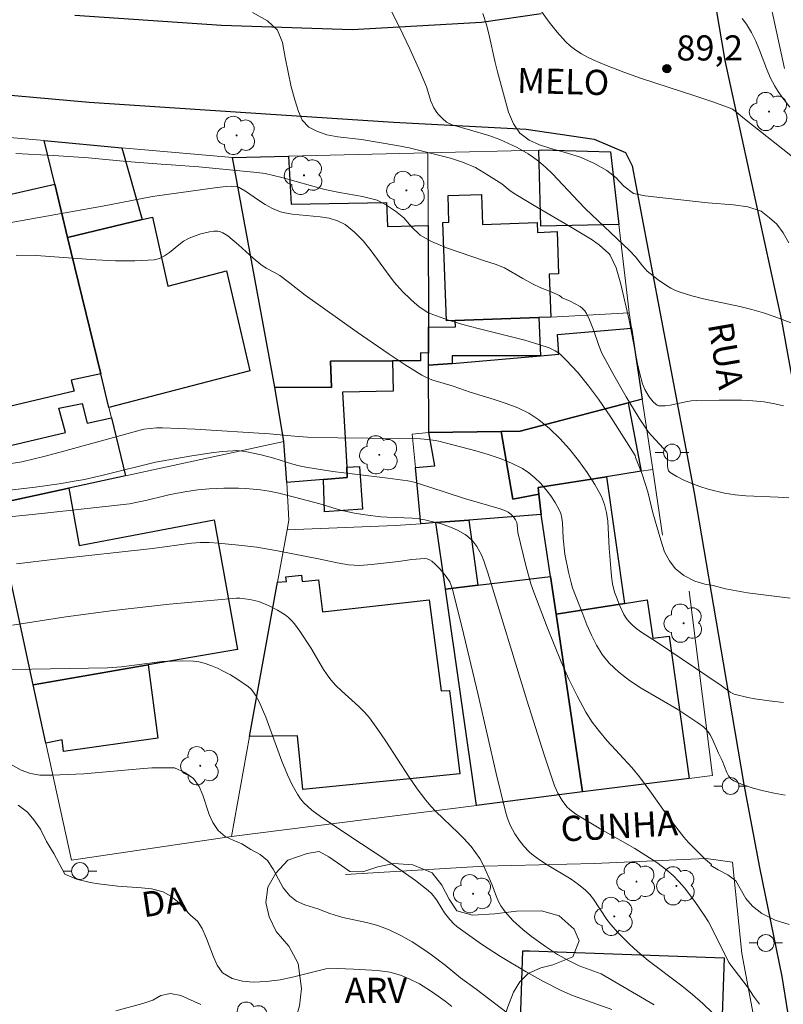
# Model space of a CAD drawing. Units: metres. Extents: x 283594 to 284109, y 1671018 to 1671582.
# Drawn here: x 283731 to 283777, y 1671308 to 1671367 of the extents above; entities that cross this region are included whole.
import ezdxf

# ---------------------------------------------------------------- set-up
doc = ezdxf.new("R2010")
doc.units = ezdxf.units.M
doc.header["$MEASUREMENT"] = 0
for name, color, linetype, lineweight, true_color in [('Arvores_Isoladas', 7, 'Continuous', 18, 0x00ff33), ('Curvas_Intermediarias', 7, 'Continuous', 9, 0x783c14), ('Curvas_Mestras', 7, 'Continuous', 20, 0x783c14), ('Pto_Cotado', 7, 'Continuous', 9, 0x783c14), ('Topon_Pto_Cotado', 7, 'Continuous', 9, 0x783c14), ('Topon_Vegetacao', 7, 'Continuous', 9, 0x00ff33), ('Vegetacao', 7, 'Orla8', 9, 0x00ff33)]:
    doc.layers.add(name, color=color, linetype=linetype, lineweight=lineweight, true_color=true_color)
for name, color, linetype, lineweight in [('Edificacoes', 7, 'Continuous', 30), ('Muro_Grade', 8, 'Continuous', 20), ('Pavimentacao_Asfaltica_Mfio', 10, 'Continuous', 30), ('Poste', 7, 'Continuous', 9), ('Topon_de_Vias', 7, 'Continuous', 9)]:
    doc.layers.add(name, color=color, linetype=linetype, lineweight=lineweight)
doc.styles.add('Arial', font='arial.ttf', dxfattribs={"height": 1.5})
doc.styles.get("Standard").update_dxf_attribs({"font": 'arial.ttf'})
doc.linetypes.add('Orla8', pattern='A,6,-0.5,["V",Standard,S=1,R=0,X=-0.5,Y=-1],-0.5,6,-0.5,["V",Standard,S=1,R=0,X=-0.5,Y=-1],-0.5', length=14)

# ---------------------------------------------------------------- blocks, each defined once
blk = doc.blocks.new('Cotas')
at = {"layer": 'Pto_Cotado'}
blk.add_hatch(color=256, dxfattribs=at).paths.add_polyline_path([(0, 0.24, 1), (0, -0.24, 1)])
at = {"layer": 'Pto_Cotado', "lineweight": -3}
blk.add_lwpolyline([(0, -0.24, -1), (0, 0.24, -1)], format="xyb", close=True, dxfattribs=at)
blk = doc.blocks.new('Poste')
at = {"layer": 'Poste'}
for points in [[(-0.5, 0), (-1, 0)], [(0.5, 0), (1, 0)]]:
    blk.add_lwpolyline(points, dxfattribs=at)
blk.add_lwpolyline([(0, 0.5, 1), (0, -0.5, 1)], format="xyb", close=True, dxfattribs=at)
blk = doc.blocks.new('Arvore')
at = {"layer": 'Arvores_Isoladas'}
blk.add_lwpolyline([(-0.718, 0.493, 0.872324), (-0.722, -0.551, 0.862983), (0.284, -0.827, 0.900105), (0.89, 0.029, 0.863155), (0.262, 0.861, 0.882486)], format="xyb", close=True, dxfattribs=at)
blk.add_circle((0, 0), 0.0286, dxfattribs=at)

msp = doc.modelspace()

# ---------------------------------------------------------------- linework, layer by layer
at = {"layer": 'Curvas_Intermediarias', "flags": 128}
for points, elevation in [([(283777.306, 1671348.818), (283776.039, 1671349.299), (283775.402, 1671349.517), (283774.7, 1671349.724), (283773.987, 1671349.898), (283771.826, 1671350.358), (283771.117, 1671350.536), (283770.423, 1671350.751), (283770.144, 1671350.862), (283769.873, 1671350.995), (283769.609, 1671351.147), (283769.104, 1671351.492), (283768.626, 1671351.864), (283768.465, 1671352.01), (283768.173, 1671352.337), (283767.763, 1671352.861), (283767.428, 1671353.226), (283764.761, 1671355.757), (283764.362, 1671356.162), (283762.799, 1671357.82), (283762.39, 1671358.211), (283761.963, 1671358.577), (283761.664, 1671358.802), (283761.35, 1671359.01), (283760.69, 1671359.383), (283759.661, 1671359.865), (283759.009, 1671360.107), (283756.826, 1671360.747), (283756.59, 1671360.846), (283756.484, 1671360.912), (283756.231, 1671361.117), (283755.998, 1671361.356), (283755.893, 1671361.486), (283755.715, 1671361.759), (283755.544, 1671362.163), (283755.292, 1671363.023), (283754.909, 1671363.912), (283754.292, 1671365.274), (283753.653, 1671366.625), (283752.885, 1671368.14)], 87), ([(283776.585, 1671343.974), (283776.084, 1671344.092), (283775.431, 1671344.198), (283774.767, 1671344.265), (283774.097, 1671344.301), (283772.745, 1671344.309), (283771.399, 1671344.282), (283771.086, 1671344.259), (283770.771, 1671344.209), (283769.833, 1671344.015), (283769.527, 1671343.974), (283769.227, 1671343.963), (283769.137, 1671343.978), (283769.049, 1671344.014), (283768.965, 1671344.067), (283768.812, 1671344.207), (283768.585, 1671344.501), (283768.317, 1671344.953), (283768.179, 1671345.276), (283767.997, 1671345.953), (283767.885, 1671346.471), (283767.386, 1671349.085), (283766.879, 1671351.225), (283766.6, 1671352.204), (283766.431, 1671352.591), (283766.239, 1671352.969), (283766.173, 1671353.055), (283765.607, 1671353.553), (283765.182, 1671353.87), (283763.886, 1671354.659), (283761.915, 1671355.803), (283760.611, 1671356.582), (283760.288, 1671356.812), (283759.778, 1671357.221), (283758.994, 1671357.728), (283758.204, 1671358.192), (283757.427, 1671358.519), (283756.718, 1671358.753), (283754.245, 1671359.381), (283753.519, 1671359.522), (283751.406, 1671359.877), (283749.984, 1671360.029), (283749.344, 1671360.158), (283748.747, 1671360.368), (283748.269, 1671360.609), (283747.858, 1671361.03), (283747.645, 1671361.538), (283747.42, 1671362.233), (283747.207, 1671363.014), (283746.842, 1671364.763), (283746.691, 1671365.656), (283746.384, 1671366.406), (283745.793, 1671366.957), (283744.898, 1671367.452)], 86), ([(283762.158, 1671367.509), (283762.611, 1671366.882), (283763.088, 1671366.281), (283763.59, 1671365.712), (283763.878, 1671365.439), (283764.197, 1671365.196), (283764.541, 1671364.978), (283764.903, 1671364.782), (283765.277, 1671364.603), (283766.032, 1671364.284), (283767.07, 1671363.885), (283768.123, 1671363.517), (283771.311, 1671362.481), (283772.367, 1671362.122), (283773.409, 1671361.738), (283773.546, 1671361.674), (283773.797, 1671361.501), (283774.266, 1671361.097), (283778.845, 1671357.48)], 89), ([(283758.656, 1671367.387), (283758.869, 1671366.71), (283759.013, 1671366.174), (283759.389, 1671364.474), (283759.527, 1671363.919), (283759.934, 1671362.373), (283760.185, 1671361.511), (283760.472, 1671360.809), (283760.858, 1671360.255), (283761.418, 1671359.825), (283762.027, 1671359.555), (283762.705, 1671359.329), (283763.562, 1671359.097), (283764.42, 1671358.828), (283765.271, 1671358.467), (283766.055, 1671358.025), (283766.583, 1671357.601), (283767.069, 1671357.084), (283767.641, 1671356.642), (283768.331, 1671356.514), (283768.846, 1671356.448), (283772.07, 1671356.093), (283773.617, 1671355.967), (283774.474, 1671355.846), (283775.251, 1671355.583), (283775.761, 1671355.202), (283776.196, 1671354.809), (283776.57, 1671354.304), (283776.913, 1671353.695)], 88), ([(283776.998, 1671332.488), (283774.439, 1671332.805), (283773.135, 1671333.05), (283772.401, 1671333.247), (283771.898, 1671333.327), (283771.295, 1671333.493), (283770.636, 1671333.839), (283770.132, 1671334.266), (283769.783, 1671334.712), (283769.49, 1671335.251), (283769.271, 1671335.94), (283768.795, 1671337.577), (283768.506, 1671338.829), (283768.155, 1671339.884), (283767.755, 1671340.888), (283767.736, 1671340.996), (283766.29, 1671343.286), (283765.555, 1671344.362), (283764.949, 1671345.167), (283764.309, 1671345.951), (283763.631, 1671346.69), (283763.276, 1671347.035), (283763.129, 1671347.155), (283762.968, 1671347.258), (283762.616, 1671347.424), (283762.06, 1671347.614), (283761.149, 1671347.88), (283758.372, 1671348.582), (283757.454, 1671348.828), (283756.549, 1671349.102), (283755.663, 1671349.416), (283755.372, 1671349.548), (283755.093, 1671349.712), (283754.826, 1671349.901), (283754.57, 1671350.109), (283754.324, 1671350.331), (283753.858, 1671350.793), (283753.358, 1671351.361), (283752.889, 1671351.973), (283751.98, 1671353.227), (283751.506, 1671353.817), (283750.996, 1671354.347), (283750.435, 1671354.792), (283749.982, 1671355.022), (283749.481, 1671355.168), (283748.946, 1671355.254), (283747.273, 1671355.409), (283746.739, 1671355.511), (283746.575, 1671355.558), (283746.102, 1671355.754), (283745.649, 1671355.996), (283745.202, 1671356.282), (283744.548, 1671356.742), (283744.098, 1671357.007), (283743.936, 1671357.059), (283743.671, 1671357.075), (283743.319, 1671357.058), (283742.793, 1671357.004), (283738.939, 1671356.461), (283735.943, 1671355.884), (283730.381, 1671354.898)], 84), ([(283776.592, 1671326.249), (283775.741, 1671326.346), (283774.891, 1671326.479), (283774.471, 1671326.561), (283773.646, 1671326.761), (283773.411, 1671326.869), (283772.877, 1671327.277), (283769.005, 1671329.871), (283768.13, 1671330.44), (283767.853, 1671330.643), (283767.593, 1671330.861), (283767.357, 1671331.098), (283767.201, 1671331.297), (283767.065, 1671331.515), (283766.841, 1671331.991), (283766.508, 1671332.846), (283766.384, 1671333.333), (283766.321, 1671333.777), (283766.254, 1671334.761), (283766.187, 1671335.479), (283766.107, 1671337.077), (283766.038, 1671337.593), (283765.919, 1671338.086), (283765.729, 1671338.547), (283765.325, 1671339.274), (283764.868, 1671339.995), (283764.365, 1671340.7), (283763.82, 1671341.378), (283763.238, 1671342.018), (283762.624, 1671342.608), (283761.983, 1671343.137), (283761.385, 1671343.527), (283760.734, 1671343.847), (283760.046, 1671344.114), (283759.333, 1671344.349), (283757.891, 1671344.791), (283756.876, 1671345.146), (283755.598, 1671345.529), (283755.294, 1671345.653), (283755.003, 1671345.806), (283754.022, 1671346.415), (283753.054, 1671347.049), (283751.143, 1671348.367), (283748.042, 1671350.571), (283747.036, 1671351.363), (283746.522, 1671351.743), (283746.204, 1671351.935), (283745.71, 1671352.197), (283745.399, 1671352.398), (283744.944, 1671352.781), (283744.067, 1671353.591), (283743.425, 1671354.113), (283743.133, 1671354.301), (283742.983, 1671354.362), (283742.829, 1671354.391), (283742.586, 1671354.391), (283742.336, 1671354.364), (283741.825, 1671354.243), (283741.325, 1671354.063), (283741.088, 1671353.961), (283740.786, 1671353.792), (283740.499, 1671353.581), (283739.939, 1671353.121), (283739.652, 1671352.921), (283739.352, 1671352.77), (283739.032, 1671352.693), (283737.885, 1671352.627), (283736.721, 1671352.634), (283735.544, 1671352.69), (283731.984, 1671352.937), (283730.804, 1671352.972)], 83), ([(283776.691, 1671320.722), (283776.046, 1671320.84), (283775.408, 1671320.978), (283774.789, 1671321.143), (283774.195, 1671321.341), (283773.637, 1671321.579), (283773.46, 1671321.703), (283773.319, 1671321.876), (283773.204, 1671322.083), (283772.926, 1671322.79), (283772.72, 1671323.225), (283772.337, 1671324.111), (283772.223, 1671324.317), (283772.092, 1671324.51), (283771.961, 1671324.659), (283771.815, 1671324.797), (283771.49, 1671325.046), (283770.281, 1671325.844), (283768.104, 1671327.116), (283767.411, 1671327.567), (283766.765, 1671328.06), (283766.184, 1671328.61), (283765.779, 1671329.114), (283765.431, 1671329.671), (283765.129, 1671330.268), (283764.859, 1671330.892), (283764.609, 1671331.53), (283764.007, 1671333.094), (283763.911, 1671333.403), (283763.753, 1671334.035), (283763.534, 1671335.103), (283763.451, 1671336.072), (283763.41, 1671336.98), (283763.373, 1671337.271), (283763.304, 1671337.548), (283763.193, 1671337.806), (283762.962, 1671338.199), (283762.701, 1671338.593), (283762.413, 1671338.977), (283762.099, 1671339.343), (283761.76, 1671339.679), (283761.399, 1671339.976), (283761.017, 1671340.225), (283760.364, 1671340.553), (283759.676, 1671340.831), (283758.961, 1671341.07), (283758.23, 1671341.281), (283756.022, 1671341.851), (283755.809, 1671341.901), (283755.373, 1671341.963), (283754.931, 1671341.99), (283753.589, 1671342.027), (283749.985, 1671342.062), (283748.184, 1671342.097), (283747.404, 1671342.148), (283745.913, 1671342.3), (283741.478, 1671342.575), (283739.527, 1671342.661), (283739.173, 1671342.647), (283738.416, 1671342.577), (283733.416, 1671341.202), (283732.438, 1671340.946), (283731.124, 1671340.629), (283730.112, 1671340.462)], 82), ([(283728.702, 1671338.732), (283731.938, 1671339.113), (283733.493, 1671339.336), (283734.266, 1671339.465), (283734.869, 1671339.58), (283736.067, 1671339.848), (283739.114, 1671340.603), (283741.153, 1671340.956), (283742.441, 1671341.156), (283743.084, 1671341.234), (283743.728, 1671341.291), (283743.971, 1671341.296), (283744.458, 1671341.25), (283745.423, 1671341.045), (283746.182, 1671340.837), (283747.311, 1671340.483), (283747.691, 1671340.381), (283748.075, 1671340.3), (283749.703, 1671340.046), (283752.982, 1671339.645), (283754.174, 1671339.485), (283754.543, 1671339.414), (283755.491, 1671339.122), (283757.546, 1671338.432), (283759.675, 1671337.819), (283760.002, 1671337.699), (283760.154, 1671337.622), (283760.325, 1671337.496), (283760.476, 1671337.334), (283760.603, 1671337.155), (283760.682, 1671337.005), (283760.706, 1671336.873), (283760.741, 1671336.414), (283761.231, 1671334.361), (283761.366, 1671333.852), (283761.517, 1671333.349), (283761.69, 1671332.853), (283762.485, 1671330.76), (283762.898, 1671329.715), (283763.329, 1671328.679), (283763.786, 1671327.658), (283764.275, 1671326.656), (283764.802, 1671325.681), (283765.183, 1671325.083), (283765.613, 1671324.516), (283766.078, 1671323.97), (283767.535, 1671322.369), (283767.992, 1671321.816), (283768.619, 1671320.978), (283769.832, 1671319.272), (283770.647, 1671318.208), (283770.919, 1671317.903), (283771.947, 1671316.887), (283772.299, 1671316.575), (283772.259, 1671316.53), (283772.694, 1671316.27), (283773.279, 1671315.961), (283773.745, 1671315.608), (283774.344, 1671314.555), (283774.737, 1671314.103), (283775.291, 1671313.651), (283776.093, 1671313.262), (283776.931, 1671313.009)], 81), ([(283730.824, 1671334.54), (283733.135, 1671334.817), (283738.922, 1671335.451), (283741.254, 1671335.76), (283741.786, 1671335.804), (283742.315, 1671335.806), (283742.845, 1671335.777), (283744.092, 1671335.659), (283745.16, 1671335.526), (283746.397, 1671335.315), (283748.935, 1671334.805), (283749.954, 1671334.586), (283750.635, 1671334.478), (283750.977, 1671334.45), (283751.315, 1671334.445), (283751.994, 1671334.486), (283753.616, 1671334.672), (283754.403, 1671334.786), (283754.925, 1671334.841), (283755.183, 1671334.851), (283755.33, 1671334.832), (283755.474, 1671334.78), (283755.605, 1671334.702), (283755.805, 1671334.525), (283756.076, 1671334.243), (283756.45, 1671333.786), (283756.671, 1671333.455), (283756.827, 1671333.074), (283757.399, 1671330.803), (283758.362, 1671326.718), (283759.447, 1671322.013), (283760.028, 1671319.673), (283760.143, 1671319.295), (283760.288, 1671318.927), (283760.563, 1671318.407), (283760.815, 1671318.03), (283761.096, 1671317.669), (283761.411, 1671317.341), (283761.582, 1671317.195), (283762.024, 1671316.871), (283762.488, 1671316.571), (283763.911, 1671315.708), (283764.362, 1671315.396), (283764.785, 1671315.054), (283765.033, 1671314.802), (283765.255, 1671314.523), (283766.051, 1671313.307), (283766.271, 1671313.022), (283766.705, 1671312.531), (283767.398, 1671311.828), (283767.884, 1671311.386), (283768.523, 1671310.857), (283770.516, 1671309.345), (283771.166, 1671308.829), (283771.789, 1671308.288), (283772.373, 1671307.711)], 79), ([(283730.585, 1671330.87), (283733.76, 1671331.38), (283736.596, 1671331.756), (283739.956, 1671332.133), (283743.951, 1671332.494), (283744.137, 1671332.493), (283744.74, 1671332.404), (283745.272, 1671332.282), (283745.926, 1671332.015), (283746.401, 1671331.778), (283746.843, 1671331.497), (283747.043, 1671331.336), (283747.233, 1671331.152), (283747.409, 1671330.95), (283747.728, 1671330.51), (283748.38, 1671329.511), (283749.144, 1671328.22), (283749.351, 1671327.911), (283749.577, 1671327.616), (283749.884, 1671327.273), (283750.215, 1671326.948), (283751.25, 1671326.009), (283751.577, 1671325.681), (283751.878, 1671325.331), (283752.385, 1671324.652), (283752.866, 1671323.951), (283754.256, 1671321.803), (283754.736, 1671321.101), (283755.242, 1671320.42), (283755.536, 1671320.072), (283755.85, 1671319.741), (283757.181, 1671318.478), (283757.5, 1671318.151), (283757.943, 1671317.656), (283758.219, 1671317.31), (283758.466, 1671316.946), (283758.696, 1671316.521), (283759.183, 1671315.401), (283759.465, 1671314.655), (283759.623, 1671314.294), (283759.72, 1671314.124), (283759.984, 1671313.753), (283760.441, 1671313.234), (283761.029, 1671312.697), (283761.561, 1671312.276), (283762.392, 1671311.683), (283763.112, 1671311.216), (283763.793, 1671310.832), (283764.402, 1671310.53), (283765.702, 1671310.063), (283768.884, 1671308.213)], 78), ([(283730.187, 1671328.222), (283731.701, 1671328.237), (283736.241, 1671328.322), (283737.08, 1671328.384), (283739.502, 1671328.695), (283740.715, 1671328.739), (283741.375, 1671328.719), (283741.696, 1671328.675), (283742.007, 1671328.6), (283742.407, 1671328.462), (283742.805, 1671328.298), (283743.199, 1671328.111), (283743.584, 1671327.903), (283743.957, 1671327.677), (283744.654, 1671327.187), (283744.813, 1671327.043), (283744.955, 1671326.878), (283745.082, 1671326.696), (283745.3, 1671326.3), (283745.702, 1671325.379), (283746.65, 1671322.747), (283746.996, 1671321.936), (283747.275, 1671321.344), (283747.594, 1671320.778), (283747.775, 1671320.514), (283747.974, 1671320.267), (283748.194, 1671320.04), (283748.436, 1671319.831), (283748.963, 1671319.452), (283750.582, 1671318.356), (283753.03, 1671316.737), (283753.835, 1671316.188), (283754.624, 1671315.621), (283755.39, 1671315.03), (283755.588, 1671314.846), (283755.762, 1671314.637), (283755.92, 1671314.411), (283756.365, 1671313.704), (283756.674, 1671313.298), (283756.913, 1671313.037), (283757.091, 1671312.884), (283757.455, 1671312.616), (283758.568, 1671311.835), (283759.712, 1671311.099), (283761.241, 1671310.18), (283762.277, 1671309.596), (283763.332, 1671309.051), (283764.004, 1671308.763), (283766.344, 1671307.936)], 77), ([(283729.659, 1671323.018), (283731.084, 1671322.215), (283731.659, 1671322.014), (283732.203, 1671321.918), (283732.933, 1671321.923), (283734.831, 1671321.988), (283738.179, 1671322.291), (283738.897, 1671322.346), (283739.627, 1671322.363), (283740.235, 1671322.352), (283740.87, 1671322.085), (283741.38, 1671321.712), (283741.711, 1671321.238), (283741.939, 1671320.717), (283742.318, 1671319.565), (283742.527, 1671319.088), (283742.842, 1671318.623), (283743.262, 1671318.265), (283743.782, 1671318.013), (283744.261, 1671317.814), (283744.805, 1671317.482), (283745.359, 1671317.189), (283745.792, 1671316.819), (283746.141, 1671316.307), (283746.462, 1671315.711), (283746.721, 1671315.19), (283747.123, 1671314.72), (283747.522, 1671314.402), (283748.032, 1671314.172), (283748.803, 1671313.931), (283749.512, 1671313.658), (283750.289, 1671313.422), (283751.713, 1671313.12), (283752.39, 1671312.941), (283753.062, 1671312.68), (283753.749, 1671312.348), (283754.431, 1671311.971), (283755.075, 1671311.551), (283755.585, 1671311.19), (283756.395, 1671310.568), (283757.322, 1671309.814), (283758.259, 1671309.132), (283760.095, 1671307.719)], 76), ([(283736.734, 1671307.847), (283738.354, 1671308.286), (283738.949, 1671308.483), (283739.432, 1671308.772), (283740.002, 1671308.876), (283740.619, 1671308.772), (283741.811, 1671308.224)], 74)]:
    msp.add_lwpolyline(points, dxfattribs=dict(at, elevation=elevation))
at = {"layer": 'Curvas_Mestras', "flags": 128}
for points, elevation in [([(283776.963, 1671361.792), (283776.489, 1671362.41), (283776.272, 1671362.731), (283776.071, 1671363.061), (283775.806, 1671363.575), (283775.577, 1671364.112), (283775.157, 1671365.212), (283774.935, 1671365.751), (283774.683, 1671366.267), (283774.385, 1671366.75), (283774.128, 1671367.091)], 90), ([(283776.909, 1671338.478), (283776.269, 1671338.519), (283774.341, 1671338.597), (283773.707, 1671338.657), (283773.081, 1671338.759), (283772.095, 1671339.003), (283771.6, 1671339.158), (283771.116, 1671339.335), (283770.652, 1671339.534), (283770.219, 1671339.754), (283769.824, 1671339.995), (283769.733, 1671340.093), (283769.685, 1671340.225), (283769.667, 1671340.381), (283769.679, 1671340.905), (283769.661, 1671341.09), (283769.627, 1671341.203), (283769.44, 1671341.422), (283768.71, 1671342.197), (283768.541, 1671342.401), (283767.985, 1671343.241), (283767.207, 1671344.512), (283766.464, 1671345.806), (283765.755, 1671347.114), (283765.563, 1671347.567), (283765.259, 1671348.509), (283765.007, 1671349.108), (283764.835, 1671349.48), (283764.73, 1671349.647), (283764.606, 1671349.79), (283764.456, 1671349.902), (283763.852, 1671350.213), (283763.382, 1671350.414), (283763.234, 1671350.56), (283762.718, 1671350.785), (283762.115, 1671351.022), (283761.611, 1671351.259), (283761.033, 1671351.569), (283759.938, 1671352.202), (283759.391, 1671352.432), (283758.745, 1671352.626), (283756.476, 1671353.395), (283755.593, 1671353.784), (283754.915, 1671354.167), (283754.386, 1671354.649), (283753.938, 1671355.187), (283753.434, 1671355.595), (283752.892, 1671355.955), (283752.333, 1671356.247), (283751.469, 1671356.458), (283750.09, 1671356.71), (283749.22, 1671356.89), (283746.653, 1671357.609), (283745.665, 1671357.832), (283745.155, 1671357.903), (283741.701, 1671358.245), (283740.048, 1671358.349), (283739.452, 1671358.407), (283737.377, 1671358.558), (283735.103, 1671358.782), (283734.513, 1671358.81), (283733.029, 1671358.921), (283730.774, 1671359.028)], 85), ([(283775.171, 1671308.236), (283774.797, 1671308.731), (283774.485, 1671309.215), (283773.332, 1671310.732), (283772.34, 1671312.733), (283772.112, 1671313.153), (283771.861, 1671313.557), (283771.295, 1671314.384), (283770.684, 1671315.187), (283770.355, 1671315.564), (283770.007, 1671315.919), (283769.637, 1671316.245), (283769.024, 1671316.705), (283768.381, 1671317.131), (283767.717, 1671317.532), (283765.683, 1671318.688), (283764.204, 1671319.587), (283763.831, 1671319.869), (283763.668, 1671320.03), (283763.374, 1671320.412), (283763.126, 1671320.838), (283762.923, 1671321.29), (283762.301, 1671323.135), (283761.276, 1671326.389), (283758.94, 1671334.003), (283758.699, 1671334.719), (283758.559, 1671335.065), (283758.398, 1671335.397), (283758.298, 1671335.567), (283758.05, 1671335.89), (283757.753, 1671336.173), (283757.591, 1671336.293), (283757.128, 1671336.548), (283756.82, 1671336.685), (283756.178, 1671336.917), (283755.848, 1671337.013), (283755.188, 1671337.166), (283754.82, 1671337.224), (283754.447, 1671337.258), (283752.941, 1671337.314), (283752.566, 1671337.344), (283751.619, 1671337.461), (283750.991, 1671337.561), (283750.158, 1671337.734), (283748.925, 1671338.126), (283747.413, 1671338.524), (283746.4, 1671338.767), (283745.891, 1671338.867), (283745.379, 1671338.948), (283744.507, 1671339.03), (283744.067, 1671339.048), (283743.186, 1671339.048), (283742.307, 1671339.015), (283741.639, 1671338.955), (283740.974, 1671338.855), (283739.98, 1671338.672), (283739.588, 1671338.585), (283738.615, 1671338.333), (283737.552, 1671338.12), (283732.331, 1671337.532), (283729.808, 1671337.273)], 80), ([(283730.908, 1671320.121), (283731.465, 1671319.718), (283731.858, 1671319.255), (283732.238, 1671318.694), (283732.612, 1671317.953), (283733.052, 1671317.234), (283733.701, 1671315.999), (283734.397, 1671315.711), (283735.211, 1671315.516), (283735.711, 1671315.435), (283736.854, 1671315.291), (283738.273, 1671315.188), (283738.863, 1671315.128), (283739.562, 1671314.942), (283740.032, 1671314.693), (283740.433, 1671314.382), (283741.227, 1671313.547), (283741.625, 1671313.196), (283741.891, 1671312.767), (283742.156, 1671312.171), (283742.578, 1671311.075), (283742.794, 1671310.565), (283743.108, 1671310.118), (283743.693, 1671309.774), (283744.305, 1671309.612), (283744.942, 1671309.568), (283745.743, 1671309.59), (283746.553, 1671309.701), (283747.297, 1671309.859), (283749.274, 1671310.345), (283749.969, 1671310.373), (283750.928, 1671310.336), (283752.36, 1671310.252), (283753.093, 1671310.156), (283753.742, 1671309.982), (283754.293, 1671309.746), (283754.877, 1671309.457), (283755.524, 1671309.045), (283755.99, 1671308.725), (283756.401, 1671308.424), (283756.793, 1671308.097)], 75)]:
    msp.add_lwpolyline(points, dxfattribs=dict(at, elevation=elevation))
at = {"layer": 'Edificacoes', "flags": 128}
for points in [[(283732.464, 1671359.801), (283737.096, 1671359.38), (283738.307, 1671355.089), (283733.865, 1671354.018), (283733.095, 1671357.2)], [(283761.986, 1671359.24), (283762.147, 1671359.248), (283766.272, 1671359.133), (283766.768, 1671354.799), (283762.114, 1671354.698)], [(283746.23, 1671345.085), (283743.709, 1671358.79), (283747.04, 1671358.87), (283747.203, 1671356.011), (283752.889, 1671356.113), (283752.962, 1671354.678), (283755.393, 1671354.739), (283755.413, 1671348.656), (283755.413, 1671347.116), (283754.925, 1671347.138), (283754.931, 1671346.654), (283753.263, 1671346.655), (283749.562, 1671346.642), (283749.619, 1671345.062)], [(283726.762, 1671348.756), (283725.371, 1671354.278), (283729.876, 1671355.239), (283729.591, 1671356.417), (283733.095, 1671357.2), (283733.865, 1671354.018), (283735.846, 1671345.875), (283734.085, 1671345.509), (283734.249, 1671344.849), (283728.103, 1671343.384)], [(283756.474, 1671349.046), (283756.26, 1671354.92), (283756.628, 1671354.933), (283756.572, 1671356.521), (283758.562, 1671356.591), (283758.625, 1671354.805), (283761.886, 1671354.921), (283761.907, 1671354.327), (283763.079, 1671354.368), (283763.169, 1671351.845), (283762.612, 1671351.825), (283762.703, 1671349.267), (283761.996, 1671349.246), (283757.004, 1671349.066)], [(283735.846, 1671345.875), (283733.865, 1671354.018), (283738.307, 1671355.089), (283738.94, 1671355.243), (283739.844, 1671351.108), (283743.349, 1671352.021), (283744.744, 1671346.063), (283736.326, 1671343.864)], [(283755.413, 1671346.405), (283755.413, 1671347.116), (283755.413, 1671348.656), (283757.016, 1671348.685), (283757.004, 1671349.066), (283761.996, 1671349.246), (283762.096, 1671346.96), (283756.816, 1671346.954), (283756.814, 1671346.505)], [(283767.518, 1671348.596), (283768.158, 1671344.364), (283767.328, 1671344.144), (283760.88, 1671342.455), (283759.735, 1671342.434), (283755.433, 1671342.374), (283755.413, 1671346.405), (283756.814, 1671346.505), (283762.096, 1671346.96), (283763.188, 1671347.05), (283763.113, 1671348.219)], [(283746.767, 1671341.839), (283746.23, 1671345.085), (283749.619, 1671345.062), (283749.562, 1671346.642), (283753.263, 1671346.655), (283753.299, 1671344.835), (283750.28, 1671344.79), (283750.531, 1671340.313), (283750.56, 1671339.695), (283749.141, 1671339.573), (283746.95, 1671339.382)], [(283729.433, 1671338.072), (283728.663, 1671341.173), (283733.735, 1671342.381), (283733.346, 1671343.826), (283734.735, 1671344.107), (283735.037, 1671342.924), (283736.476, 1671343.254), (283737.316, 1671339.783), (283733.945, 1671339.052)], [(283768.108, 1671340.063), (283766.028, 1671339.733), (283761.959, 1671339.086), (283761.996, 1671338.702), (283760.447, 1671338.387), (283759.735, 1671342.434), (283760.88, 1671342.455), (283767.328, 1671344.144)], [(283761.996, 1671338.702), (283762.136, 1671337.472), (283757.804, 1671337.142), (283755.834, 1671337.002), (283755.218, 1671336.951), (283754.943, 1671336.932), (283754.623, 1671340.283), (283755.793, 1671340.383), (283755.433, 1671342.374), (283759.735, 1671342.434), (283760.447, 1671338.387)], [(283749.141, 1671339.573), (283750.56, 1671339.695), (283750.531, 1671340.313), (283751.286, 1671340.34), (283751.467, 1671337.806), (283749.203, 1671337.646)], [(283761.996, 1671338.702), (283761.959, 1671339.086), (283766.028, 1671339.733), (283767.098, 1671332.17), (283763.017, 1671331.539), (283762.685, 1671333.77), (283762.136, 1671337.472)], [(283729.433, 1671338.072), (283733.945, 1671339.052), (283734.559, 1671335.634), (283742.614, 1671337.163), (283744, 1671329.417), (283738.667, 1671328.498), (283731.814, 1671327.308), (283729.613, 1671337.412)], [(283755.834, 1671337.002), (283757.804, 1671337.142), (283758.345, 1671333.26), (283756.414, 1671333.03)], [(283744.729, 1671324.226), (283746.4, 1671333.45), (283746.923, 1671333.474), (283746.885, 1671333.765), (283747.825, 1671333.858), (283747.865, 1671333.472), (283748.845, 1671333.578), (283749.077, 1671331.666), (283755.438, 1671332.389), (283756.16, 1671326.948), (283756.653, 1671326.982), (283757.275, 1671322.007), (283747.907, 1671321.063), (283747.577, 1671324.267)], [(283764.597, 1671320.915), (283758.274, 1671320.115), (283756.414, 1671333.03), (283758.345, 1671333.26), (283762.685, 1671333.77), (283763.017, 1671331.539)], [(283770.959, 1671321.726), (283764.597, 1671320.915), (283763.017, 1671331.539), (283767.098, 1671332.17), (283768.454, 1671332.393), (283768.792, 1671330.102), (283769.777, 1671330.216)], [(283731.814, 1671327.308), (283738.667, 1671328.498), (283739.254, 1671324.131), (283733.614, 1671323.332), (283733.531, 1671324.019), (283732.564, 1671323.836)], [(283761.436, 1671311.421), (283773.046, 1671311.018), (283772.848, 1671305.297), (283768.504, 1671305.448), (283768.561, 1671307.111), (283766.691, 1671307.176), (283766.625, 1671305.28), (283760.836, 1671305.481), (283761.042, 1671311.433)]]:
    msp.add_lwpolyline(points, close=True, dxfattribs=at)
at = {"layer": 'Muro_Grade', "flags": 128}
for points in [[(283775.194, 1671370.818), (283776.649, 1671364.108)], [(283723.798, 1671360.574), (283732.464, 1671359.801)], [(283732.464, 1671359.801), (283733.095, 1671357.2), (283733.865, 1671354.018), (283735.846, 1671345.875), (283736.326, 1671343.864), (283736.476, 1671343.254), (283737.316, 1671339.783)], [(283732.464, 1671359.801), (283737.096, 1671359.38), (283743.709, 1671358.79)], [(283755.374, 1671359.081), (283761.986, 1671359.24), (283762.147, 1671359.248), (283766.272, 1671359.133), (283766.768, 1671354.799), (283767.354, 1671349.724), (283767.385, 1671349.522)], [(283755.374, 1671359.081), (283747.04, 1671358.87), (283743.709, 1671358.79)], [(283746.767, 1671341.839), (283746.23, 1671345.085), (283743.709, 1671358.79)], [(283755.374, 1671359.081), (283755.393, 1671354.739), (283755.413, 1671348.656), (283755.413, 1671347.116), (283755.413, 1671346.405), (283755.433, 1671342.374), (283754.436, 1671342.276), (283754.623, 1671340.283), (283754.943, 1671336.932)], [(283767.385, 1671349.522), (283762.703, 1671349.267)], [(283768.158, 1671344.364), (283767.518, 1671348.596), (283767.385, 1671349.522)], [(283759.735, 1671342.434), (283760.88, 1671342.455), (283767.328, 1671344.144), (283768.158, 1671344.364)], [(283768.158, 1671344.364), (283768.785, 1671340.172)], [(283755.433, 1671342.374), (283759.735, 1671342.434)], [(283737.316, 1671339.783), (283746.767, 1671341.839)], [(283746.767, 1671341.839), (283746.95, 1671339.382), (283747.065, 1671337.146), (283746.962, 1671336.574)], [(283729.433, 1671338.072), (283733.945, 1671339.052), (283737.316, 1671339.783)], [(283768.785, 1671340.172), (283768.108, 1671340.063), (283766.028, 1671339.733), (283761.959, 1671339.086), (283761.996, 1671338.702), (283762.136, 1671337.472)], [(283768.785, 1671340.172), (283769.371, 1671336.256)], [(283729.613, 1671337.412), (283731.814, 1671327.308), (283732.564, 1671323.836), (283734.088, 1671316.844), (283743.649, 1671318.255)], [(283755.834, 1671337.002), (283757.804, 1671337.142), (283762.136, 1671337.472)], [(283762.136, 1671337.472), (283762.685, 1671333.77), (283763.017, 1671331.539), (283764.597, 1671320.915)], [(283754.943, 1671336.932), (283753.431, 1671336.824), (283746.962, 1671336.574)], [(283755.834, 1671337.002), (283755.218, 1671336.951), (283754.943, 1671336.932)], [(283755.834, 1671337.002), (283756.414, 1671333.03), (283758.274, 1671320.115)], [(283746.962, 1671336.574), (283746.4, 1671333.45), (283744.729, 1671324.226), (283743.649, 1671318.255)], [(283764.597, 1671320.915), (283770.959, 1671321.726), (283772.363, 1671321.906), (283770.955, 1671332.911)], [(283758.274, 1671320.115), (283764.597, 1671320.915)], [(283743.649, 1671318.255), (283758.274, 1671320.115)], [(283759.735, 1671296.055), (283763.206, 1671289.683), (283764.7, 1671286.94), (283765.587, 1671285.551), (283767.098, 1671283.19), (283769.8, 1671278.954), (283772.229, 1671277.706), (283774.718, 1671277.537), (283775.911, 1671277.828), (283776.582, 1671277.998), (283777.026, 1671278.107), (283777.187, 1671278.102), (283778.128, 1671278.26), (283779.613, 1671278.866), (283779.979, 1671279.533), (283777.501, 1671292.021), (283775.795, 1671302.257), (283774.108, 1671311.265), (283773.556, 1671316.719), (283771.97, 1671316.944), (283765.309, 1671316.652), (283758.71, 1671316.483), (283750.455, 1671315.989)]]:
    msp.add_lwpolyline(points, dxfattribs=at)
at = {"layer": 'Pavimentacao_Asfaltica_Mfio', "flags": 128}
for points in [[(283791.776, 1671265.093), (283789.45, 1671277.704), (283787.598, 1671287.874), (283785.886, 1671297.405), (283783.293, 1671311.979), (283781.028, 1671324.071), (283778.63, 1671337.298), (283776.487, 1671349.057), (283773.108, 1671364.584), (283771.146, 1671376.211), (283768.298, 1671392.277), (283765.59, 1671406.814), (283763.605, 1671417.317), (283763.7, 1671419.226), (283763.946, 1671420.072), (283764.333, 1671420.647), (283764.803, 1671420.985), (283765.854, 1671421.349), (283771.102, 1671422.725), (283780.566, 1671425.392), (283793.109, 1671428.919), (283808.075, 1671432.455)], [(283762.131, 1671367.377), (283758.564, 1671366.85), (283750.844, 1671366.409), (283743.052, 1671366.675), (283734.292, 1671367.276)], [(283692.736, 1671366.387), (283697.397, 1671366.505), (283704.392, 1671365.828), (283711.467, 1671364.711), (283718.764, 1671363.797), (283726.443, 1671362.88), (283735.146, 1671362.1), (283745.69, 1671361.397), (283753.308, 1671360.913), (283761.232, 1671360.482), (283765.3, 1671359.881), (283767.16, 1671359.09), (283767.567, 1671358.293), (283769.085, 1671350.21), (283771.257, 1671338.773), (283772.994, 1671328.628), (283774.234, 1671321.359), (283775.165, 1671316.398), (283776.499, 1671309.9), (283777.847, 1671301.449), (283779.862, 1671291.318), (283781.413, 1671282.73), (283783.22, 1671273.407)]]:
    msp.add_lwpolyline(points, dxfattribs=at)
at = {"layer": 'Vegetacao', "flags": 128}
msp.add_lwpolyline([(283748.884, 1671317.351), (283749.454, 1671317.033), (283750.234, 1671316.496), (283750.712, 1671316.171), (283751.494, 1671316.139), (283752.382, 1671316.452), (283753.331, 1671316.644), (283754.47, 1671316.567), (283755.618, 1671316.094), (283756.209, 1671315.34), (283756.635, 1671314.509), (283757.096, 1671313.816), (283758.037, 1671313.558), (283759.361, 1671313.648), (283760.66, 1671313.798), (283762.15, 1671313.817), (283763.205, 1671313.517), (283764.108, 1671312.729), (283764.392, 1671312.035), (283764.029, 1671311.065), (283762.818, 1671310.597), (283762.104, 1671310.405), (283761.354, 1671310.071), (283760.848, 1671309.582), (283760.484, 1671308.966), (283760.148, 1671308.077), (283759.877, 1671307.309), (283759.789, 1671306.711), (283759.988, 1671305.936), (283760.615, 1671305.37), (283762.056, 1671305.032), (283762.703, 1671305.043), (283763.5, 1671304.665), (283764.322, 1671303.505), (283764.27, 1671302.245), (283763.472, 1671301.051), (283762.307, 1671300.647), (283760.768, 1671300.727), (283759.645, 1671300.97), (283758.428, 1671301.319), (283757.337, 1671301.304), (283756.23, 1671301.236), (283754.945, 1671301.326), (283753.826, 1671301.591), (283752.544, 1671301.965), (283751.376, 1671302.328), (283750.097, 1671303), (283749.053, 1671303.791), (283748.227, 1671304.445), (283747.632, 1671305.057), (283747.295, 1671305.942), (283747.432, 1671307.202), (283747.714, 1671308.14), (283747.823, 1671309.184), (283747.623, 1671310.664), (283747.074, 1671311.711), (283746.312, 1671312.585), (283745.886, 1671313.469), (283745.687, 1671314.308), (283745.81, 1671315.228), (283746.284, 1671316.057), (283747.016, 1671316.843), (283748.155, 1671317.237)], close=True, dxfattribs=at)

# ---------------------------------------------------------------- block references
at = {"layer": 'Arvores_Isoladas'}
for p in [(283775.729, 1671361.54), (283743.953, 1671360.113), (283747.974, 1671357.731), (283754.083, 1671356.833), (283752.463, 1671341.042), (283770.635, 1671330.991), (283741.781, 1671322.479), (283767.82, 1671315.565), (283770.198, 1671315.308), (283758.069, 1671314.84), (283766.496, 1671313.485), (283744.725, 1671307.23)]:
    msp.add_blockref('Arvore', p, dxfattribs=at)
at = {"layer": 'Poste'}
for p in [(283769.941, 1671341.181), (283773.436, 1671321.269), (283734.604, 1671316.194), (283775.536, 1671311.898)]:
    msp.add_blockref('Poste', p, dxfattribs=at)
at = {"layer": 'Pto_Cotado'}
msp.add_blockref('Cotas', (283769.636, 1671364.099, 89.2), dxfattribs=at)

# ---------------------------------------------------------------- texts
at = {"layer": 'Topon_de_Vias', "style": 'Arial'}
for s, rotation, p in [('MELO', 358.5048, (283760.678, 1671362.655)), ('RUA', 279.75311, (283772.075, 1671348.832)), ('CUNHA', 3.17977, (283763.335, 1671317.95)), ('DA', 8.39668, (283738.403, 1671313.425))]:
    msp.add_text(s, height=1.5, rotation=rotation, dxfattribs=at).set_placement(p)
at = {"layer": 'Topon_Pto_Cotado', "style": 'Arial'}
msp.add_text('89,2', height=1.5, dxfattribs=at).set_placement((283770.202, 1671364.588, 89.2))
at = {"layer": 'Topon_Vegetacao', "style": 'Arial'}
msp.add_text('ARV', height=1.5, dxfattribs=at).set_placement((283750.404, 1671308.321))

doc.saveas('drawing.dxf')
